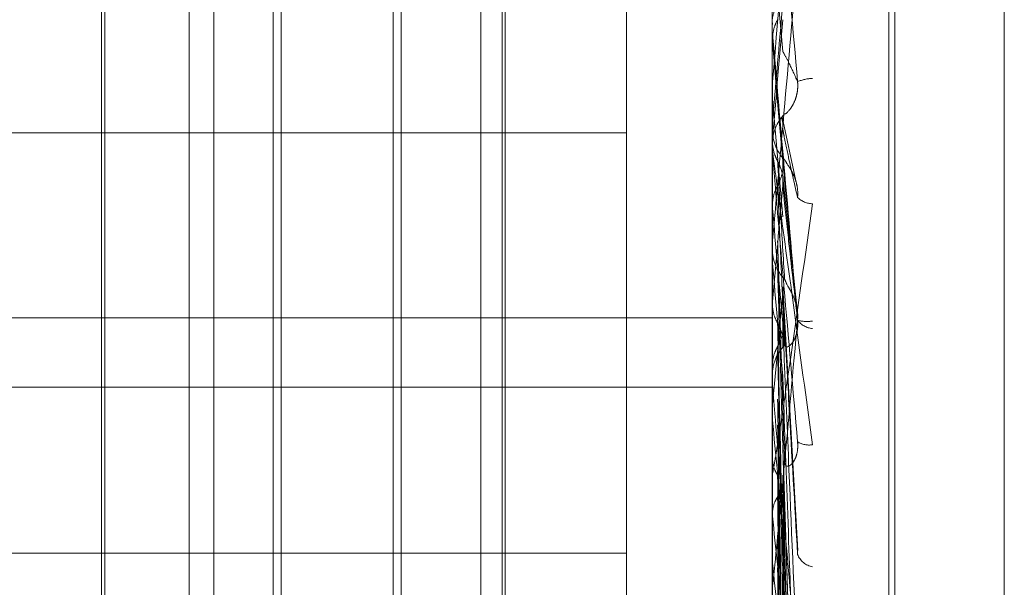
# Model space of a CAD drawing. Units: inches. Extents: x 0 to 23.4, y 0 to 16.5.
# Drawn here: x 11.9 to 11.9, y 10.9 to 10.9 of the extents above; entities that cross this region are included whole.
import ezdxf

# ---------------------------------------------------------------- set-up
doc = ezdxf.new("R2010")
doc.units = ezdxf.units.IN
doc.header["$MEASUREMENT"] = 0
doc.linetypes.add('HIDDEN', pattern=[0.07500000000000001, 0.05, -0.025])

msp = doc.modelspace()

# ---------------------------------------------------------------- linework, layer by layer
at = {"color": 7, "linetype": 'HIDDEN', "lineweight": 0}
for p, q in [((11.8831918679, 4.7627425229), (11.8831918679, 11.1273166801)), ((11.8880736861, 11.0813932379), (11.8880736861, 4.8086659651)), ((11.8892555043, 11.0813932379), (11.8892555043, 4.8086659651)), ((11.8896592981, 10.9260745908), (11.8896592981, 10.9712526498)), ((11.8910909374, 10.9169985616), (11.8910909374, 10.9651611346)), ((11.8910909374, 10.9651437281), (11.8910909374, 10.9169173931)), ((11.8911622222, 10.9168609295), (11.8911622222, 10.9650872644)), ((11.8911622222, 10.916843523), (11.8911622222, 10.965006096)), ((11.892507523, 10.9642024211), (11.892507523, 10.9178022364)), ((11.892507523, 10.9178911759), (11.892507523, 10.9641134817)), ((11.882501102, 10.9405935686), (11.882501102, 10.951739623)), ((11.882803643, 10.9302650346), (11.882803643, 10.9517318396)), ((11.8836302003, 10.951739623), (11.8836302003, 10.9302650346)), ((11.8860802001, 10.9405935686), (11.8860802001, 10.951739623)), ((11.886382741, 10.9302650346), (11.886382741, 10.9517318396)), ((11.8863422082, 10.9406108449), (11.8863422082, 10.9512858115)), ((11.8878697491, 10.9510371334), (11.8878697491, 10.9298774971)), ((11.8851023723, 10.9500459756), (11.8851023723, 10.931958682)), ((11.8814679054, 10.9499500739), (11.8814679054, 10.9320545836)), ((11.8835342986, 10.9406616953), (11.8835342986, 10.9499500739)), ((11.8850064706, 10.9499500739), (11.8850064706, 10.9320545836)), ((11.8814273726, 10.9326488048), (11.8814273726, 10.9493558527)), ((11.8896594252, 10.9413118771), (11.8896592981, 10.9413002004)), ((11.8896592981, 10.9412421619), (11.8896592981, 10.9413002004)), ((11.8896613411, 10.9411953732), (11.8896613411, 10.9410812123)), ((11.8896598091, 10.9411045846), (11.8896592981, 10.9411045623)), ((11.8896613411, 10.9410812123), (11.8896598091, 10.9411045846)), ((11.8835342986, 10.9320545836), (11.8835342986, 10.9406616953)), ((11.882501102, 10.9302650346), (11.882501102, 10.9405935686)), ((11.8860802001, 10.9302650346), (11.8860802001, 10.9405935686)), ((11.8863422082, 10.930718846), (11.8863422082, 10.9406108449)), ((11.8896592981, 10.9405730943), (11.8896598091, 10.940573072)), ((11.8896613411, 10.9405964275), (11.8896598091, 10.940573072)), ((11.8896613411, 10.9402354899), (11.8896613411, 10.9405964275)), ((11.8896592981, 10.9404331177), (11.8896594201, 10.9404216909)), ((11.8896592981, 10.9404097908), (11.8896598091, 10.9404098131)), ((11.8896613411, 10.940386477), (11.8896598091, 10.9404098131)), ((11.8896613411, 10.9397248088), (11.8896613411, 10.940386477)), ((11.8896613411, 10.940386477), (11.8897886211, 10.9389395606)), ((11.8899484664, 10.939382135), (11.8897799434, 10.940165774)), ((11.8896592981, 10.9400703617), (11.8896592981, 10.940012371)), ((11.8753429059, 10.9399708908), (11.8878697491, 10.9399708908)), ((11.8896592981, 10.9398799598), (11.8896598091, 10.9398799376)), ((11.8896592981, 10.9397715284), (11.8896592981, 10.9398294898)), ((11.8896613411, 10.9399031853), (11.8896598091, 10.9398799376)), ((11.8896613411, 10.9386498718), (11.8896613411, 10.9399031853)), ((11.8899700284, 10.9377665925), (11.8897879227, 10.9394231064)), ((11.8896592981, 10.9390707606), (11.8896598091, 10.9390707826)), ((11.8896613411, 10.9390477953), (11.8896598091, 10.9390707826)), ((11.8896613411, 10.9368908751), (11.8896613411, 10.9390477953)), ((11.8896592981, 10.9386033373), (11.8896592981, 10.9385456268)), ((11.8896613411, 10.9385731689), (11.8896598091, 10.9385504075)), ((11.8896613411, 10.9375257759), (11.8896613411, 10.9385731689)), ((11.8896592981, 10.9384139445), (11.8896594201, 10.9384028375)), ((11.8896592981, 10.938391549), (11.8896598091, 10.9383915706)), ((11.8896613411, 10.9383689052), (11.8896598091, 10.9383915706)), ((11.8896613411, 10.9354535311), (11.8896613411, 10.9383689052)), ((11.8899726927, 10.9348442672), (11.8897899394, 10.9380791351)), ((11.8896613411, 10.937901677), (11.8896598091, 10.9378793069)), ((11.8753429059, 10.9376996063), (11.8896592981, 10.9376996063)), ((11.8896613411, 10.9370850203), (11.8896598091, 10.9371067916)), ((11.8896592981, 10.9369369026), (11.8896592981, 10.9369940223)), ((11.8896613411, 10.9327349757), (11.8896613411, 10.9369889134)), ((11.8896613411, 10.9367930689), (11.8896613411, 10.9369889134)), ((11.8753429059, 10.93684938), (11.8896592981, 10.93684938)), ((11.8896613411, 10.9366377064), (11.8896598091, 10.9366163617)), ((11.8896613411, 10.9364465122), (11.8896598091, 10.9364676878)), ((11.8897878241, 10.9361810017), (11.8897869411, 10.9362084393)), ((11.8897886871, 10.936113077), (11.8898107706, 10.9353699183)), ((11.8899617731, 10.930775689), (11.8897892792, 10.9361357851)), ((11.8896613411, 10.9360122342), (11.8896598091, 10.9359915503)), ((11.8896613411, 10.9358003499), (11.8896613411, 10.9360122342)), ((11.8896592981, 10.9357896567), (11.8896592981, 10.9357331784)), ((11.8897877921, 10.9355706643), (11.8897870704, 10.9355960816)), ((11.8896592981, 10.9354989177), (11.8896592981, 10.9355552508)), ((11.8896613411, 10.9313828015), (11.8896613411, 10.9355501419)), ((11.8896613411, 10.9349418982), (11.8896613411, 10.9355501419)), ((11.8899620068, 10.9294347055), (11.8897891601, 10.9355224821)), ((11.8896613411, 10.9352638271), (11.8896598091, 10.9352835956)), ((11.8896613411, 10.9348599928), (11.8896598091, 10.9348408363)), ((11.8753429059, 10.9348095613), (11.8878697491, 10.9348095613)), ((11.8896613411, 10.9346887783), (11.8896598091, 10.9347076987)), ((11.8899623299, 10.9269754602), (11.8897872491, 10.9344748963))]:
    msp.add_line(p, q, dxfattribs=at)
at = {"color": 7, "linetype": 'HIDDEN', "lineweight": 0, "flags": 128}
for points in [[(11.8897886211, 10.942054199), (11.8897727943, 10.9418724926), (11.8897569345, 10.9416905331), (11.8897410462, 10.9415083734), (11.8897251342, 10.9413260664), (11.8897092031, 10.9411436653), (11.8896932574, 10.940961223), (11.8896773019, 10.9407787928), (11.8896613411, 10.9405964275)], [(11.8897886211, 10.9396254805), (11.8897727943, 10.9398065996), (11.8897569345, 10.9399880666), (11.8897410462, 10.9401698287), (11.8897251342, 10.940351833), (11.8897092031, 10.9405340265), (11.8896932574, 10.9407163563), (11.8896773019, 10.9408987692), (11.8896613411, 10.9410812123)]]:
    msp.add_lwpolyline(points, dxfattribs=at)
at = {"color": 7, "linetype": 'HIDDEN', "lineweight": 0}
for centre, radius, start, end in [((10.9859694175, 10.8626632418), 0.9072051804141316, 4.9517878471, 5.0440580156), ((10.7192320564, 11.0428404088), 1.174947140269486, 354.9738679176, 355.0452182643), ((11.8901961143, 10.9412421619), 0.0005368162043152, 180.0000003341, 185.0002260333), ((11.890176542, 10.940096941), 0.0005437263424318, 92.4354783704, 112.305010258), ((11.8901952256, 10.9398294391), 0.0005359275199598, 135.8372716682, 179.9945880842), ((11.8901952572, 10.9400124199), 0.0005359590582346, 180.005229282, 224.1613605249), ((11.4991200161, 10.9735777931), 0.3921674536899027, 354.7804927599, 354.9890602382), ((11.8901619757, 10.939374297), 0.0002745398949175, 225.6838945535, 268.2176318541), ((12.5089801394, 10.994140252), 0.6217643868048208, 185.0834535035, 185.2141482916), ((11.890191086, 10.9385459025), 0.0005317878933888, 180.0296970132, 224.3433832862), ((12.3227431375, 10.9774378052), 0.4348404550987441, 185.1547773514, 185.3381838374), ((11.6408183221, 10.9604477041), 0.2499795273440822, 354.5344181536, 354.8497732403), ((11.8901687901, 10.9378100583), 0.0002419523770484, 214.8275919984, 266.3617632361), ((11.8900872928, 10.9381230512), 0.0004684877084762, 255.5233393724, 278.1164719823), ((11.8901840112, 10.9369933567), 0.0005247134895843, 135.3426402839, 179.9273186042), ((11.8901788482, 10.9369369038), 0.0005195500851066, 180.0001279242, 185.0826864508), ((12.0841071915, 10.9552103729), 0.1953491008955236, 185.5119275471, 185.8878053611), ((11.8901091843, 10.9363997508), 0.0002622010276562, 237.9842031747, 279.7164618711), ((12.0109311216, 10.9477889078), 0.1219148773983379, 185.8967594645, 186.4528778397), ((11.8901948025, 10.934879605), 0.0002404443309189, 200.8995756556, 260.0936120967), ((11.9843893787, 10.944904722), 0.0952773143375177, 186.1552729804, 186.8320697886)]:
    msp.add_arc(centre, radius, start, end, dxfattribs=at)
for points, knots in [([(11.88997017765093, 10.94059998382579), (11.88991432963091, 10.94123582965702), (11.8898206288089, 10.94230264056697), (11.88971907514455, 10.94343497081883), (11.88967324333139, 10.94392866842448), (11.8896643136409, 10.94401898522642), (11.88966173723006, 10.94404250539275), (11.8896614626736, 10.94404233491669), (11.88966134106398, 10.94404225940752)], [0, 0, 0, 0, 0.5273188798739697, 0.8847263069760143, 0.9590362595955252, 0.9800473728112309, 0.9911623590756273, 1, 1, 1, 1]), ([(11.88997017765093, 10.94362783912231), (11.88991432963091, 10.9429890176095), (11.88982062880891, 10.94191721415353), (11.88971907514455, 10.9407626707596), (11.88967324333139, 10.94024675836821), (11.8896643136409, 10.9401479821211), (11.88966173723006, 10.94012023587968), (11.8896614626736, 10.94011807309551), (11.88966134106398, 10.94011711513095)], [0, 0, 0, 0, 0.5273188798742027, 0.884726306975997, 0.9590362595958057, 0.9800473728106426, 0.9911623590751343, 1, 1, 1, 1]), ([(11.88997017765089, 10.94211747902951), (11.88991432963087, 10.94148005207864), (11.88982062880887, 10.94041058839406), (11.88971907514451, 10.9392700224011), (11.88967324333135, 10.93876871884748), (11.88966431364087, 10.9386756020948), (11.88966173723002, 10.9386507044785), (11.88966146267356, 10.938650127435), (11.88966134106394, 10.93864987184443)], [0, 0, 0, 0, 0.5273188798737739, 0.8847263069751322, 0.9590362595959332, 0.980047372810978, 0.9911623590751005, 1, 1, 1, 1]), ([(11.88989418810536, 10.94179030117095), (11.88989309645647, 10.94178811461166), (11.88987228614634, 10.94174643181645), (11.88984072270906, 10.9417133455123), (11.88981248678728, 10.9416779845083), (11.88979558842345, 10.94165885192503), (11.88978024827422, 10.9416404379612), (11.88975803734606, 10.94161181326785), (11.88972219376168, 10.94155723093988), (11.8896807143526, 10.94146136317534), (11.8896526010439, 10.94136887612678), (11.88966169308598, 10.94130844850195), (11.88966285549071, 10.94130072291557)], [0, 0, 0, 0, 0.0122556777556189, 0.2336323133349585, 0.415985254522532, 0.516526477369428, 0.5605128388846027, 0.6039437093451511, 0.680148223628452, 0.7876754968692888, 0.9728546125176321, 1, 1, 1, 1]), ([(11.88965942008358, 10.94111657303007), (11.88966521454266, 10.94117320791247), (11.88967401202116, 10.94125919422336), (11.88971202160374, 10.94133613619784), (11.88972499617531, 10.94136240034195)], [0, 0, 0, 0, 0.6586499852872995, 1, 1, 1, 1]), ([(11.88965942008358, 10.94111657303007), (11.889659399437, 10.94112103548104), (11.88965933087378, 10.94113585439677), (11.88965929879339, 10.94115143315082), (11.88965929815805, 10.94116253227964), (11.88965929813164, 10.94116299376207)], [0, 0, 0, 0, 0.2922709278849315, 0.9705738585743348, 1, 1, 1, 1]), ([(11.88997017765089, 10.93766943821105), (11.88991432963087, 10.93830798990522), (11.88982062880887, 10.93937934066423), (11.88971907514452, 10.9405387912109), (11.88967324333135, 10.94106083428581), (11.88966431364087, 10.941162132182), (11.88966173723002, 10.94119117952419), (11.88966146267356, 10.94119408585437), (11.88966134106394, 10.94119537315866)], [0, 0, 0, 0, 0.5273188798749264, 0.8847263069759999, 0.9590362595951422, 0.9800473728116835, 0.9911623590748128, 1, 1, 1, 1]), ([(11.88978862106583, 10.94097088249665), (11.88979359716582, 10.9409621439735), (11.88981847770033, 10.94091845129701), (11.88987827908016, 10.94080313203682), (11.88993466324193, 10.94067849090803), (11.88997017765093, 10.94059998382579)], [0, 0, 0, 0, 0.0846963374235929, 0.4234822757476142, 1, 1, 1, 1]), ([(11.88965942008362, 10.94056104890538), (11.88965939899791, 10.94054568873057), (11.88965932900913, 10.94049470444211), (11.88965931092631, 10.9404433708341), (11.88965929829134, 10.94040750264136)], [0, 0, 0, 0, 0.3012727113559711, 1, 1, 1, 1]), ([(11.88981077055528, 10.94020281909825), (11.88981974387449, 10.94020418291822), (11.88983196135878, 10.94020603980626), (11.88989373592565, 10.94028013705893), (11.88993429229471, 10.94035237957175), (11.88996322334171, 10.9404446150416), (11.88997411799901, 10.94052760678741), (11.8899712914021, 10.94057952623934), (11.88997017765093, 10.94059998382579)], [0, 0, 0, 0, 0.4235571565785561, 0.576687710634225, 0.7311347586917786, 0.8323151788327675, 0.9339279095236065, 1, 1, 1, 1]), ([(11.88965942008362, 10.94042169093148), (11.88965939899791, 10.94040299140902), (11.88965932900913, 10.94034092298483), (11.88965931092631, 10.94027920372885), (11.88965929829135, 10.94023607880047)], [0, 0, 0, 0, 0.3012727114886954, 1, 1, 1, 1]), ([(11.88977243380636, 10.94016417868728), (11.88978019375274, 10.94013647105689), (11.88979408735113, 10.94008686263565), (11.88979029519938, 10.9400356676135), (11.88978862106583, 10.9400130663808)], [0, 0, 0, 0, 0.5585267521332142, 1, 1, 1, 1]), ([(11.88978862106583, 10.9400130663808), (11.88979359716582, 10.93998775727042), (11.88981847770033, 10.93986121154263), (11.88987827908016, 10.93957450893893), (11.88993466324193, 10.93933114872641), (11.88997017765093, 10.93917786465072)], [0, 0, 0, 0, 0.0846963374233252, 0.4234822757476683, 1, 1, 1, 1]), ([(11.88965942008358, 10.9398678778293), (11.889659399437, 10.93982941673891), (11.88965933087378, 10.93970169507609), (11.88965929879339, 10.93956979233461), (11.88965929815805, 10.93947636775891), (11.88965929813164, 10.93947248332787)], [0, 0, 0, 0, 0.2922709278856378, 0.9705738585836092, 1, 1, 1, 1]), ([(11.88965942008358, 10.9398678778293), (11.88966521454267, 10.93981159636805), (11.88967401202116, 10.93972614664132), (11.88971202160374, 10.93964984588006), (11.88972499617532, 10.93962380061408)], [0, 0, 0, 0, 0.6586499852913082, 1, 1, 1, 1]), ([(11.88965929813167, 10.93977152836161), (11.88965947974656, 10.93976930048069), (11.88965987198621, 10.93976448885288), (11.88966368826349, 10.93973365103852), (11.88967695945777, 10.93963189188831), (11.88974807630484, 10.93910422798353), (11.88991352465256, 10.93789298650355), (11.89006418546914, 10.93679296304275), (11.89015343667079, 10.93614131108742)], [0, 0, 0, 0, 0.0132216410979425, 0.0285552137120576, 0.0542426430610047, 0.1337588501398985, 0.4868402727612322, 1, 1, 1, 1]), ([(11.88997017765093, 10.93617743008063), (11.88991432963091, 10.93681344200848), (11.88982062880891, 10.93788053159241), (11.88971907514454, 10.93904683240462), (11.88967324333139, 10.93958028739926), (11.8896643136409, 10.93968662855856), (11.88966173723006, 10.9397183496008), (11.8896614626736, 10.93972282605869), (11.88966134106398, 10.93972480882152)], [0, 0, 0, 0, 0.5273188798741976, 0.8847263069751249, 0.9590362595961615, 0.9800473728110448, 0.9911623590747619, 1, 1, 1, 1]), ([(11.88972499617531, 10.9393249573713), (11.88973473856329, 10.93934433532991), (11.88977122444695, 10.93941690705928), (11.88979356784391, 10.93952124767384), (11.88978968294421, 10.93960310581702), (11.8897886210658, 10.93962548049904)], [0, 0, 0, 0, 0.2093091832046578, 0.7838766564269243, 1, 1, 1, 1]), ([(11.88972499617532, 10.93962380061408), (11.88972748484692, 10.93957986612976), (11.88973992820766, 10.93936019365945), (11.88976821833184, 10.93887383545209), (11.88979470372064, 10.93843837128969), (11.88981077055523, 10.93817420561267)], [0, 0, 0, 0, 0.0895371415801005, 0.4476858070866155, 1, 1, 1, 1]), ([(11.88972499617532, 10.93962380061408), (11.88973473856329, 10.93960439657456), (11.88977122444696, 10.93953172717043), (11.88979356784391, 10.93942743720076), (11.88978968294421, 10.9393458540311), (11.8897886210658, 10.93932355450892)], [0, 0, 0, 0, 0.2093091832102441, 0.7838766564235821, 0.9999999999999999, 0.9999999999999999, 0.9999999999999999, 0.9999999999999999]), ([(11.8897886210658, 10.93962548049904), (11.88979359716578, 10.93957197013972), (11.8898184777003, 10.93930441797126), (11.88987827908013, 10.93866061761185), (11.8899346632419, 10.9380524817158), (11.88997017765089, 10.93766943821105)], [0, 0, 0, 0, 0.0846963374236077, 0.4234822757476787, 1, 1, 1, 1]), ([(11.88981077055529, 10.9396390271533), (11.88981974387449, 10.93962502850732), (11.88983196135878, 10.93960596886689), (11.88989373592565, 10.93951247222116), (11.88993429229471, 10.9394310601727), (11.88996322334171, 10.93933377927267), (11.88997411799901, 10.93924927936201), (11.8899712914021, 10.93919805023254), (11.88997017765093, 10.93917786465072)], [0, 0, 0, 0, 0.4235571565811437, 0.5766877106342968, 0.7311347586946673, 0.8323151788337667, 0.9339279095243682, 1, 1, 1, 1]), ([(11.88965942008358, 10.93908230430459), (11.88966521454266, 10.93913810879071), (11.88967401202116, 10.93922283434656), (11.88971202160374, 10.93929896885554), (11.88972499617531, 10.9393249573713)], [0, 0, 0, 0, 0.6586499852991038, 1, 1, 1, 1]), ([(11.88972499617531, 10.9393249573713), (11.88972748484691, 10.93926704239752), (11.88973992820766, 10.93897746746444), (11.88976821833183, 10.93832634033083), (11.88979470372064, 10.93772621425634), (11.88981077055523, 10.93736215970385)], [0, 0, 0, 0, 0.0895371415802882, 0.447685807086571, 1, 1, 1, 1]), ([(11.8897886210658, 10.93932355450892), (11.88979359716578, 10.93927520564779), (11.8898184777003, 10.93903346100609), (11.88987827908013, 10.93847465071963), (11.8899346632419, 10.93798211078317), (11.88997017765089, 10.93767187712534)], [0, 0, 0, 0, 0.0846963374233996, 0.423482275747764, 1, 1, 1, 1]), ([(11.88965929813167, 10.93578965671194), (11.88965947974656, 10.93578702812027), (11.88965987198621, 10.93578135106427), (11.88966368826349, 10.93579303396204), (11.88967695945777, 10.93585741865458), (11.88974807630484, 10.93628517068992), (11.88991352465256, 10.93739765593379), (11.89006418546914, 10.93846663096562), (11.89015343667079, 10.93909988988647)], [0, 0, 0, 0, 0.0132216410982803, 0.0285552137116873, 0.0542426430610117, 0.1337588501412534, 0.4868402727615929, 1, 1, 1, 1]), ([(11.88965942008358, 10.93908230430459), (11.88965939943699, 10.93901895650185), (11.88965933087378, 10.93880859099687), (11.88965929879339, 10.93859215324599), (11.88965929815805, 10.93843904640168), (11.88965929813164, 10.93843268048592)], [0, 0, 0, 0, 0.2922709278859074, 0.9705738585826341, 1, 1, 1, 1]), ([(11.88972499617535, 10.93864239846222), (11.88972748484695, 10.93856175752799), (11.88973992820769, 10.93815855276753), (11.88976821833187, 10.93725366445646), (11.88979470372068, 10.93642259243324), (11.88981077055526, 10.9359184391122)], [0, 0, 0, 0, 0.0895371415802656, 0.4476858070866095, 1, 1, 1, 1]), ([(11.88965942008362, 10.93853842080701), (11.88965939943703, 10.9384556643131), (11.88965933087382, 10.9381808463892), (11.88965929879341, 10.93789739429867), (11.88965929815809, 10.93769671541657), (11.88965929813167, 10.93768837153838)], [0, 0, 0, 0, 0.292270927885211, 0.9705738585739728, 1, 1, 1, 1]), ([(11.88965942008362, 10.93840283754598), (11.88965939943703, 10.93831683500673), (11.88965933087381, 10.93803123760921), (11.88965929879343, 10.93773728286835), (11.88965929815809, 10.93752931400434), (11.88965929813167, 10.93752066702142)], [0, 0, 0, 0, 0.2922709278863493, 0.9705738585842452, 0.9999999999999999, 0.9999999999999999, 0.9999999999999999, 0.9999999999999999]), ([(11.88972499617535, 10.93830003305499), (11.88972748531656, 10.9382119315423), (11.88973993102539, 10.93777142388128), (11.88976025739418, 10.93706509273761), (11.88977858177477, 10.93645172319377), (11.88978650262883, 10.93618658950408)], [0, 0, 0, 0, 0.1242938308583347, 0.6214692919797645, 1, 1, 1, 1]), ([(11.88981077055525, 10.93817420561264), (11.88981974387445, 10.93815168092913), (11.88983196135875, 10.93812101279387), (11.88989373592561, 10.93801479804532), (11.88993429229468, 10.93792756716319), (11.88996322334167, 10.93782735618389), (11.88997411799897, 10.93774226728655), (11.88997129140206, 10.93769177311501), (11.88997017765089, 10.93767187712534)], [0, 0, 0, 0, 0.4235571565768162, 0.5766877106311938, 0.7311347586958664, 0.8323151788309618, 0.9339279095232059, 1, 1, 1, 1]), ([(11.88978885936054, 10.93807890973063), (11.88978932664073, 10.93807688328421), (11.88979470027041, 10.93805357955153), (11.8897915225019, 10.93802959093235), (11.88978862106583, 10.93800768831596)], [0, 0, 0, 0, 0.0869580186988386, 1, 1, 1, 1]), ([(11.88978862106583, 10.93800768831596), (11.88979359716582, 10.93791527781312), (11.88981847770033, 10.93745322465667), (11.88987827908016, 10.93637388485346), (11.88993466324193, 10.9354044463998), (11.88997017765093, 10.93479383106638)], [0, 0, 0, 0, 0.0846963374234269, 0.4234822757474788, 1, 1, 1, 1]), ([(11.88965942008358, 10.93786743182472), (11.88965939899787, 10.93776232452907), (11.8896593290091, 10.93741344694521), (11.88965931092627, 10.93706423514719), (11.88965929829131, 10.93682023133443)], [0, 0, 0, 0, 0.3012727114478851, 1, 1, 1, 1]), ([(11.88965942008358, 10.93786743182472), (11.88966521454267, 10.93781337847015), (11.88967401202116, 10.93773131158215), (11.88971202160374, 10.9376583541572), (11.88972499617532, 10.93763345013912)], [0, 0, 0, 0, 0.6586499852848033, 1, 1, 1, 1]), ([(11.88997017765089, 10.93767187712534), (11.88991432963087, 10.93705395510885), (11.88982062880887, 10.93601721645882), (11.88971907514451, 10.9349451424362), (11.88967324333135, 10.93449870863888), (11.88966431364087, 10.9344244022858), (11.88966173723002, 10.93440844092878), (11.88966146267356, 10.93441251699431), (11.88966134106394, 10.93441432241087)], [0, 0, 0, 0, 0.5273188798740965, 0.8847263069756844, 0.9590362595950973, 0.9800473728105656, 0.9911623590753067, 1, 1, 1, 1]), ([(11.88972499617531, 10.93734813897375), (11.88973473856329, 10.93736662194924), (11.88977122444696, 10.937435841908), (11.8897935678439, 10.93753549184076), (11.88978968294421, 10.93761382803341), (11.8897886210658, 10.93763524004366)], [0, 0, 0, 0, 0.2093091831894218, 0.7838766564251807, 1, 1, 1, 1]), ([(11.88972499617532, 10.93763345013912), (11.88972748484692, 10.93752308864187), (11.88973992820766, 10.93697128103342), (11.88976821833184, 10.93574285058925), (11.88979470372064, 10.93463145672567), (11.88981077055523, 10.93395725173302)], [0, 0, 0, 0, 0.0895371415802616, 0.4476858070866123, 1, 1, 1, 1]), ([(11.88972499617532, 10.93763345013912), (11.88973473856329, 10.93761490722445), (11.88977122444696, 10.93754546278956), (11.88979356784391, 10.93744592924886), (11.88978968294421, 10.93736822500036), (11.8897886210658, 10.93734698572245)], [0, 0, 0, 0, 0.2093091831995565, 0.783876656441408, 1, 1, 1, 1]), ([(11.8897886210658, 10.93763524004366), (11.88979359716578, 10.93751572972389), (11.88981847770029, 10.93691817729444), (11.88987827908013, 10.93549568659636), (11.8899346632419, 10.93417571919031), (11.88997017765089, 10.93334431794487)], [0, 0, 0, 0, 0.08469633742359, 0.4234822757479071, 1, 1, 1, 1]), ([(11.88981077055525, 10.93736215970388), (11.88981974387445, 10.93734684519646), (11.88983196135875, 10.93732599396521), (11.88989373592561, 10.93737348580262), (11.88993429229468, 10.93743263700013), (11.88996322334168, 10.93751694190238), (11.88997411799897, 10.93759679516027), (11.88997129140207, 10.93764890543539), (11.88997017765089, 10.93766943821104)], [0, 0, 0, 0, 0.4235571565813921, 0.5766877106333005, 0.7311347586973569, 0.8323151788325059, 0.9339279095235395, 1, 1, 1, 1]), ([(11.88965942008358, 10.93711743026625), (11.88966521454266, 10.93717038743655), (11.88967401202116, 10.93725079003502), (11.88971202160374, 10.93732336537901), (11.88972499617531, 10.93734813897374)], [0, 0, 0, 0, 0.6586499852860184, 1, 1, 1, 1]), ([(11.88972499617531, 10.93734813897375), (11.88972748484691, 10.93722443004492), (11.88973992820766, 10.93660588526373), (11.88976821833184, 10.93522014688133), (11.88979470372064, 10.93395154724796), (11.88981077055523, 10.93318197650034)], [0, 0, 0, 0, 0.0895371415801823, 0.4476858070867523, 1, 1, 1, 1]), ([(11.88978862106583, 10.9369827925059), (11.88979359716582, 10.93684171079539), (11.88981847770033, 10.93613630126229), (11.88987827908016, 10.93445940696219), (11.88993466324193, 10.93290704143151), (11.88997017765093, 10.93192926074565)], [0, 0, 0, 0, 0.0846963374234067, 0.4234822757477685, 1, 1, 1, 1]), ([(11.88997017765089, 10.93334431794487), (11.88991432963088, 10.93396781284086), (11.88982062880887, 10.9350139015697), (11.88971907514451, 10.93617954480228), (11.88967324333136, 10.93672873880557), (11.88966431364087, 10.93684358109858), (11.88966173723002, 10.9368801035226), (11.88966146267356, 10.93688756860957), (11.88966134106394, 10.93689087512944)], [0, 0, 0, 0, 0.5273188798742162, 0.8847263069758834, 0.959036259596027, 0.9800473728104577, 0.9911623590747156, 1, 1, 1, 1]), ([(11.88972499617535, 10.9367026541252), (11.88972748484695, 10.93655747895124), (11.8897399282077, 10.9358316029206), (11.88976821833187, 10.93420622393552), (11.88979470372068, 10.93271962178529), (11.88981077055526, 10.93181780414473)], [0, 0, 0, 0, 0.0895371415800967, 0.4476858070866181, 1, 1, 1, 1]), ([(11.88965942008362, 10.93660484476246), (11.88965939943703, 10.93645768445033), (11.88965933087381, 10.93596899420321), (11.88965929879343, 10.93546520460104), (11.88965929815809, 10.93510859097617), (11.88965929813168, 10.93509376360314)], [0, 0, 0, 0, 0.2922709278857348, 0.9705738585849345, 1, 1, 1, 1]), ([(11.88965942008362, 10.93647793654662), (11.88965939899791, 10.93632773654956), (11.88965932900913, 10.93582918493389), (11.88965931092631, 10.9353309507012), (11.88965929829134, 10.93498282084674)], [0, 0, 0, 0, 0.3012727114754318, 1, 1, 1, 1]), ([(11.88972499617535, 10.93638219433787), (11.88972748484695, 10.93623003160446), (11.88973992820769, 10.93546921776886), (11.88976821833188, 10.93377372735972), (11.88979470372068, 10.93223675384455), (11.88981077055527, 10.93130437941685)], [0, 0, 0, 0, 0.0895371415803355, 0.4476858070871045, 0.9999999999999999, 0.9999999999999999, 0.9999999999999999, 0.9999999999999999]), ([(11.88978158552866, 10.93620738192134), (11.88978506267846, 10.93619528544147), (11.88979420925968, 10.93616346586453), (11.88979075941996, 10.93613079507439), (11.88978862106583, 10.93611054435997)], [0, 0, 0, 0, 0.3801584127448837, 1, 1, 1, 1]), ([(11.88981077055529, 10.93591843911222), (11.88981974387449, 10.93589461076207), (11.88983196135878, 10.93586216763962), (11.88989373592565, 10.93589563475848), (11.88993429229471, 10.93594766444751), (11.88996322334171, 10.93602735641768), (11.88997411799901, 10.93610509754014), (11.8899712914021, 10.93615698507164), (11.88997017765093, 10.93617743008062)], [0, 0, 0, 0, 0.4235571565797184, 0.5766877106331648, 0.7311347586903741, 0.8323151788336204, 0.933927909522777, 1, 1, 1, 1]), ([(11.88978862106583, 10.93611054435997), (11.88979359716582, 10.93595437242101), (11.88981847770034, 10.93517351164087), (11.88987827908016, 10.93334054479078), (11.88993466324193, 10.93168006612757), (11.88997017765093, 10.93063418876552)], [0, 0, 0, 0, 0.0846963374238131, 0.423482275748069, 1, 1, 1, 1]), ([(11.88965942008358, 10.93598028916401), (11.88965939899787, 10.9358123330562), (11.8896593290091, 10.93525484443739), (11.88965931092627, 10.93469704708406), (11.88965929829131, 10.93430729885184)], [0, 0, 0, 0, 0.301272711491998, 1, 1, 1, 1]), ([(11.88965942008358, 10.93598028916401), (11.88966521454267, 10.93593041754519), (11.88967401202116, 10.93585469960708), (11.88971202160374, 10.93578772238986), (11.88972499617531, 10.93576485971578)], [0, 0, 0, 0, 0.6586499852778691, 1, 1, 1, 1]), ([(11.88972499617531, 10.93576485971578), (11.88972748524075, 10.93559206346804), (11.88973993057071, 10.93472808203794), (11.8897611628108, 10.9332789404285), (11.88978041506518, 10.93200718590054), (11.88978926136827, 10.93142282181566)], [0, 0, 0, 0, 0.1190408106446452, 0.5952041850927792, 1, 1, 1, 1]), ([(11.8897886210658, 10.93576669494811), (11.88979359716578, 10.93558550408222), (11.88981847770029, 10.9346795484935), (11.88987827908013, 10.93252977997685), (11.8899346632419, 10.93054568812199), (11.88997017765089, 10.92929597814306)], [0, 0, 0, 0, 0.0846963374234605, 0.4234822757475906, 1, 1, 1, 1]), ([(11.88978181494532, 10.93559507286156), (11.88978518960229, 10.93558370010436), (11.8897942171846, 10.93555327671537), (11.88979077592601, 10.93552207104297), (11.8897886210658, 10.93550253055802)], [0, 0, 0, 0, 0.3738162502740899, 0.9999999999999999, 0.9999999999999999, 0.9999999999999999, 0.9999999999999999]), ([(11.88965942008358, 10.93529296658223), (11.88966521454267, 10.93534116242661), (11.88967401202116, 10.93541433610831), (11.88971202160374, 10.93548072922526), (11.88972499617532, 10.93550339251671)], [0, 0, 0, 0, 0.6586499852883747, 1, 1, 1, 1]), ([(11.88972499617532, 10.93550339251671), (11.88972748484692, 10.93531836079584), (11.88973992820766, 10.93439320198654), (11.88976821833184, 10.93232293655102), (11.88979470372064, 10.93043171385481), (11.88981077055523, 10.92928444120397)], [0, 0, 0, 0, 0.0895371415800862, 0.4476858070867358, 1, 1, 1, 1]), ([(11.88965942008358, 10.93529296658223), (11.88965939899787, 10.93510323378044), (11.88965932900909, 10.93447346283009), (11.88965931092627, 10.93384398837442), (11.88965929829131, 10.93340415739478)], [0, 0, 0, 0, 0.3012727114375434, 1, 1, 1, 1]), ([(11.88978862106584, 10.9351713009327), (11.88979359716582, 10.93497052532627), (11.88981847770033, 10.93396664589877), (11.88987827908016, 10.93158606325385), (11.88993466324193, 10.92939137377593), (11.88997017765093, 10.9280090157291)], [0, 0, 0, 0, 0.0846963374236403, 0.4234822757478471, 1, 1, 1, 1]), ([(11.88972499617535, 10.93491831123293), (11.88972748484695, 10.93471384882827), (11.88973992820769, 10.93369153657848), (11.88976821833188, 10.93140441235076), (11.88979470372068, 10.92931600974852), (11.88981077055526, 10.92804912182766)], [0, 0, 0, 0, 0.0895371415800009, 0.4476858070868404, 1, 1, 1, 1]), ([(11.88965942008362, 10.93483020524785), (11.88965939943703, 10.93462395987474), (11.88965933087381, 10.93393905984366), (11.88965929879343, 10.93323314099465), (11.88965929815809, 10.93273348157632), (11.88965929813168, 10.93271270660848)], [0, 0, 0, 0, 0.2922709278862881, 0.9705738585746077, 1, 1, 1, 1]), ([(11.88965942008362, 10.93471655887079), (11.88965939899791, 10.93450759145932), (11.88965932900913, 10.93381397599538), (11.88965931092631, 10.9331206444172), (11.88965929829134, 10.93263619472345)], [0, 0, 0, 0, 0.3012727113765399, 1, 1, 1, 1]), ([(11.88972499617535, 10.93463133931714), (11.88972748484695, 10.93442061954916), (11.8897399282077, 10.93336702047581), (11.88976821833188, 10.9310171114293), (11.88979470372068, 10.92888360124207), (11.88981077055527, 10.92758934970151)], [0, 0, 0, 0, 0.0895371415799776, 0.4476858070868622, 1, 1, 1, 1]), ([(11.88978213869135, 10.93447398146844), (11.88978536929657, 10.93446392684782), (11.88979422895117, 10.93443635292289), (11.88979079980201, 10.93440813237776), (11.88978862106583, 10.93439020223836)], [0, 0, 0, 0, 0.3646423441093223, 1, 1, 1, 1]), ([(11.88978862106583, 10.93439020223836), (11.88979359716582, 10.93417591332407), (11.88981847770033, 10.93310446726333), (11.88987827908016, 10.9305841215641), (11.88993466324193, 10.92829261671654), (11.88997017765093, 10.92684927805873)], [0, 0, 0, 0, 0.0846963374235586, 0.4234822757479406, 1, 1, 1, 1])]:
    msp.add_open_spline(points, degree=3, knots=knots, dxfattribs=at)

doc.saveas('drawing.dxf')
